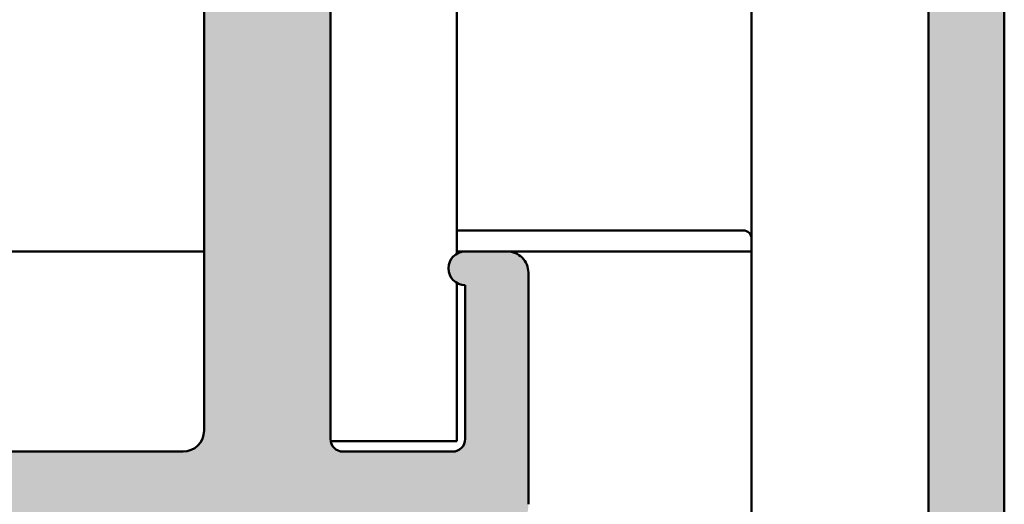
# Model space of a CAD drawing. Units: millimetres. Extents: x -765 to 817, y -281 to 556.
# Drawn here: x 757 to 780, y 124 to 136 of the extents above; entities that cross this region are included whole.
import ezdxf

# ---------------------------------------------------------------- set-up
doc = ezdxf.new("R2010")
doc.units = ezdxf.units.MM
doc.layers.add('Hatch (ISO)', color=7, linetype='Continuous', lineweight=18)
doc.layers.add('Visible (ISO)', color=7, linetype='Continuous', lineweight=50)

msp = doc.modelspace()

# ---------------------------------------------------------------- hatches: boundary and pattern name
at = {"layer": 'Hatch (ISO)', "true_color": 0xc0c0c0}
h = msp.add_hatch(color=9, dxfattribs=at)
edge = h.paths.add_edge_path()
edge.add_line((747.6652618766886, 173.3563098441332), (747.6652618766874, 179.7563098441331))
edge.add_ellipse((748.1652618766873, 179.7563098441333), major_axis=(-1.04634511359032e-13, 0.4999999999999977), ratio=1, start_angle=2.2737367544323206e-13, end_angle=90.00000000000023, ccw=False)
edge.add_line((748.1652618766872, 180.2563098441333), (755.0652618766869, 180.2563098441347))
edge.add_ellipse((755.0652618766869, 180.5563098441347), major_axis=(0.3000000000000025, 6.278070681542003e-14), ratio=1, start_angle=269.9999999999879, end_angle=359.9999999999982)
edge.add_line((755.365261876687, 180.5563098441348), (755.3652618766866, 181.9563098441348))
edge.add_ellipse((755.0652618766867, 181.9563098441347), major_axis=(-5.389892261841716e-14, 0.2999999999999947), ratio=1, start_angle=270.0000000000007, end_angle=360.0000000000032)
edge.add_line((755.0652618766867, 182.2563098441347), (748.4652618766868, 182.2563098441333))
edge.add_ellipse((748.4652618766868, 182.5563098441333), major_axis=(-0.3000000000000025, -6.777671042623326e-14), ratio=1, start_angle=0, end_angle=89.9999999999871, ccw=False)
edge.add_line((748.1652618766867, 182.5563098441333), (748.1652618766863, 185.0563098441332))
edge.add_ellipse((748.4652618766861, 185.0563098441333), major_axis=(-7.166249101241998e-14, 0.2999999999999963), ratio=1, start_angle=0, end_angle=90.00000000000159, ccw=False)
edge.add_line((748.4652618766861, 185.3563098441333), (754.3652618766862, 185.3563098441346))
edge.add_ellipse((754.3652618766862, 185.6563098441346), major_axis=(0.2999999999999936, 5.833981471691756e-14), ratio=1, start_angle=269.9999999999889, end_angle=360.0000000000007)
edge.add_line((754.6652618766861, 185.6563098441346), (754.6652618766859, 186.6016288282451))
edge.add_ellipse((754.9652618766856, 186.6016288282452), major_axis=(-7.166249101241963e-14, 0.2999999999999947), ratio=1, start_angle=2.7999999999984198, end_angle=90.00000000000159, ccw=False)
edge.add_line((754.9506069457469, 186.9012706694477), (756.0759646639463, 186.9563098441351))
edge.add_line((756.0759646639463, 186.9563098441351), (759.8799168076243, 187.1423541420081))
edge.add_ellipse((759.8652618766855, 187.4419959832105), major_axis=(0.2996418412024374, 0.01465493093874502), ratio=1, start_angle=270.0000000000206, end_angle=357.199999999985)
edge.add_line((760.1652618766855, 187.4419959832105), (760.1652618766852, 188.8563098441358))
edge.add_ellipse((759.8652618766852, 188.8563098441358), major_axis=(-5.389892261841644e-14, 0.2999999999999913), ratio=1, start_angle=269.9999999999999, end_angle=360.0000000000032)
edge.add_line((759.8652618766852, 189.1563098441357), (755.1652618766852, 189.1563098441347))
edge.add_ellipse((755.1652618766852, 188.8563098441347), major_axis=(-0.2999999999999137, -6.500115286465175e-14), ratio=1, start_angle=269.9999999999876, end_angle=299.9999999999981)
edge.add_line((755.0152618766851, 189.11611746527), (753.7688517151716, 188.3965022229991))
edge.add_ellipse((753.6188517151714, 188.6563098441343), major_axis=(0.1500000000000002, -0.2598076211351906), ratio=0.9999999999999998, start_angle=329.99999999997965, end_angle=360.00000000004, ccw=False)
edge.add_line((753.6188517151714, 188.3563098441345), (752.3652618766855, 188.3563098441342))
edge.add_ellipse((752.3652618766855, 188.1563098441341), major_axis=(-0.2000000000000046, -4.185380454361397e-14), ratio=1, start_angle=269.9999999999879, end_angle=359.9999999999969)
edge.add_ellipse((751.9652618766855, 188.156309844134), major_axis=(5.073558874061359e-14, -0.1999999999999968), ratio=1, start_angle=0, end_angle=90.00000000000199, ccw=False)
edge.add_line((751.9652618766855, 187.9563098441341), (751.3652618766855, 187.9563098441339))
edge.add_ellipse((751.3652618766855, 188.1563098441339), major_axis=(-0.2000000000000046, -4.185380454361397e-14), ratio=1, start_angle=1.9895196601282805e-12, end_angle=89.999999999988, ccw=False)
edge.add_ellipse((750.9652618766856, 188.1563098441339), major_axis=(-2.409023614960891e-14, 0.1999999999999924), ratio=1, start_angle=270.000000000002, end_angle=360.0000000000134)
edge.add_line((750.9652618766856, 188.3563098441338), (750.4652618766856, 188.3563098441337))
edge.add_ellipse((750.4652618766854, 188.0563098441338), major_axis=(-0.3000000000000025, -5.722959169229426e-14), ratio=1, start_angle=269.9999999999891, end_angle=360.0000000000018)
edge.add_ellipse((749.8652618766855, 188.0563098441336), major_axis=(5.389892261841588e-14, -0.2999999999999886), ratio=1, start_angle=3.183231456205249e-12, end_angle=89.99999999999898, ccw=False)
edge.add_line((749.8652618766855, 187.7563098441337), (746.8152618766853, 187.756309844133))
edge.add_ellipse((746.8152618766853, 187.456309844133), major_axis=(-0.3000000000000025, -4.80702517391367e-14), ratio=1, start_angle=269.9999999999908, end_angle=323.1301023541611)
edge.add_line((746.5752618766853, 187.6363098441329), (745.2252618766857, 185.8363098441327))
edge.add_ellipse((745.4652618766861, 185.6563098441327), major_axis=(-0.1799999999999922, -0.2400000000000805), ratio=1, start_angle=270.0000000000215, end_angle=306.8698976458412)
edge.add_line((745.165261876686, 185.6563098441327), (745.1652618766861, 185.2563098441325))
edge.add_line((745.165261876686, 185.2563098441325), (745.165261876689, 171.5563098441326))
edge.add_ellipse((745.6652618766886, 171.5563098441328), major_axis=(1.046345113590292e-13, -0.499999999999984), ratio=1, start_angle=269.9999999999999, end_angle=360.0000000000002)
edge.add_line((745.6652618766889, 171.0563098441328), (746.415261876689, 171.0563098441329))
edge.add_ellipse((746.6652618766889, 171.056309844133), major_axis=(5.231725567951601e-14, -0.2499999999999988), ratio=1, start_angle=269.9999999999997, end_angle=450.0000000000007)
edge.add_line((746.915261876689, 171.056309844133), (748.0409978079804, 171.0563098441332))
edge.add_line((748.0409978079803, 171.0563098441332), (748.8652618766891, 171.0563098441334))
edge.add_ellipse((748.8652618766891, 170.7563098441335), major_axis=(0.2999999999999936, 6.444604135235591e-14), ratio=1, start_angle=0, end_angle=89.99999999998772, ccw=False)
edge.add_line((749.1652618766892, 170.7563098441335), (749.1652618766894, 168.3563098441335))
edge.add_ellipse((748.8652618766898, 168.3563098441334), major_axis=(6.722159891391951e-14, -0.2999999999999969), ratio=1, start_angle=6.821210263296962e-13, end_angle=90.00000000000068, ccw=False)
edge.add_line((748.8652618766898, 168.0563098441334), (748.0409978079811, 168.0563098441333))
edge.add_line((748.0409978079811, 168.0563098441332), (746.9152618766898, 168.056309844133))
edge.add_ellipse((746.6652618766898, 168.056309844133), major_axis=(-4.787636358101584e-14, 0.2500000000000011), ratio=1, start_angle=270.0000000000007, end_angle=450.0000000000007)
edge.add_line((746.4152618766898, 168.0563098441329), (745.6652618766898, 168.0563098441328))
edge.add_ellipse((745.6652618766896, 167.5563098441328), major_axis=(-0.4999999999999849, -1.038712330295996e-13), ratio=1, start_angle=269.9999999999555, end_angle=359.9999999999998)
edge.add_line((745.1652618766896, 167.5563098441327), (745.1652618766898, 166.8563098441326))
edge.add_line((745.1652618766899, 166.8563098441326), (745.1652618766948, 144.3563098441327))
edge.add_ellipse((745.6652618766947, 144.3563098441328), major_axis=(1.051896228713451e-13, -0.5000000000000002), ratio=1, start_angle=269.9999999999999, end_angle=360.0000000000002)
edge.add_line((745.6652618766948, 143.8563098441328), (754.8652618766946, 143.8563098441347))
edge.add_ellipse((754.8652618766948, 143.5563098441347), major_axis=(0.2999999999999975, 6.2780706815419e-14), ratio=1, start_angle=0, end_angle=90.00000000004229, ccw=False)
edge.add_line((755.1652618766948, 143.5563098441347), (755.1652618766958, 138.1563098441347))
edge.add_ellipse((754.865261876696, 138.1563098441347), major_axis=(6.22255953031072e-14, -0.3000000000000014), ratio=1, start_angle=1.5916157281026244e-12, end_angle=90.0000000000004, ccw=False)
edge.add_line((754.865261876696, 137.8563098441347), (745.665261876696, 137.8563098441328))
edge.add_ellipse((745.6652618766958, 137.3563098441328), major_axis=(-0.4999999999999993, -1.037324551515244e-13), ratio=1, start_angle=269.9999999999555, end_angle=359.9999999999998)
edge.add_line((745.1652618766958, 137.3563098441327), (745.1652618767007, 114.8563098441326))
edge.add_line((745.1652618767008, 114.8563098441326), (745.165261876701, 114.1563098441327))
edge.add_ellipse((745.6652618767009, 114.1563098441328), major_axis=(1.046345113590292e-13, -0.499999999999984), ratio=1, start_angle=269.9999999999992, end_angle=360.0000000000002)
edge.add_line((745.665261876701, 113.6563098441328), (746.4152618767008, 113.6563098441329))
edge.add_ellipse((746.6652618767009, 113.656309844133), major_axis=(5.231725567951601e-14, -0.2499999999999988), ratio=1, start_angle=270.0000000000002, end_angle=450.0000000000002)
edge.add_line((746.9152618767009, 113.656309844133), (748.0409978079889, 113.6563098441333))
edge.add_line((748.0409978079888, 113.6563098441333), (748.8652618767012, 113.6563098441334))
edge.add_ellipse((748.8652618767009, 113.3563098441334), major_axis=(0.2999999999999936, 6.444604135235591e-14), ratio=1, start_angle=0, end_angle=89.99999999993338, ccw=False)
edge.add_line((749.1652618767009, 113.3563098441335), (749.1652618767014, 110.9563098441335))
edge.add_ellipse((748.8652618767017, 110.9563098441334), major_axis=(6.722159891391951e-14, -0.2999999999999969), ratio=1, start_angle=6.821210263296962e-13, end_angle=90.00000000000068, ccw=False)
edge.add_line((748.8652618767017, 110.6563098441334), (748.0409978079895, 110.6563098441333))
edge.add_line((748.0409978079897, 110.6563098441333), (746.9152618767018, 110.656309844133))
edge.add_ellipse((746.6652618767014, 110.656309844133), major_axis=(-4.787636358101584e-14, 0.2500000000000011), ratio=1, start_angle=270.0000000000012, end_angle=449.9999999999992)
edge.add_line((746.4152618767014, 110.6563098441329), (745.6652618767017, 110.6563098441327))
edge.add_ellipse((745.6652618767018, 110.1563098441328), major_axis=(-0.4999999999999849, -1.038712330295996e-13), ratio=1, start_angle=269.9999999999881, end_angle=360.0000000000003)
edge.add_line((745.1652618767018, 110.1563098441327), (745.1652618767047, 96.45630984413253))
edge.add_line((745.1652618767047, 96.45630984413253), (745.1652618767046, 96.05630984413264))
edge.add_ellipse((745.4652618767045, 96.0563098441327), major_axis=(6.278070681543168e-14, -0.3000000000000582), ratio=1, start_angle=269.9999999999999, end_angle=306.8698976458456)
edge.add_line((745.2252618767045, 95.87630984413263), (746.5752618767051, 94.07630984413298))
edge.add_ellipse((746.8152618767053, 94.25630984413306), major_axis=(0.1800000000001103, -0.2399999999999978), ratio=1, start_angle=269.9999999999734, end_angle=323.1301023541524)
edge.add_line((746.8152618767053, 93.956309844133), (749.8652618767053, 93.95630984413367))
edge.add_ellipse((749.8652618767051, 93.65630984413365), major_axis=(0.2999999999999936, 6.666648740160621e-14), ratio=1, start_angle=0, end_angle=89.99999999993298, ccw=False)
edge.add_ellipse((750.4652618767051, 93.65630984413379), major_axis=(7.166249101242104e-14, -0.3000000000000014), ratio=1, start_angle=269.9999999999999, end_angle=359.9999999999999)
edge.add_line((750.4652618767051, 93.35630984413378), (750.9652618767051, 93.35630984413388))
edge.add_ellipse((750.9652618767052, 93.55630984413388), major_axis=(0.1999999999999957, 9.657336829482564e-15), ratio=1, start_angle=269.9999999999972, end_angle=360.0000000000201)
edge.add_ellipse((751.3652618767051, 93.55630984413398), major_axis=(-5.073558874061128e-14, 0.1999999999999857), ratio=1, start_angle=0, end_angle=89.99999999999312, ccw=False)
edge.add_line((751.3652618767051, 93.75630984413398), (751.9652618767051, 93.75630984413411))
edge.add_ellipse((751.9652618767052, 93.5563098441341), major_axis=(0.1999999999999957, 4.518447361748757e-14), ratio=1, start_angle=0, end_angle=89.9999999999871, ccw=False)
edge.add_ellipse((752.3652618767051, 93.5563098441342), major_axis=(5.073558874061429e-14, -0.2000000000000002), ratio=1, start_angle=270.0000000000032, end_angle=359.9999999999956)
edge.add_line((752.3652618767051, 93.3563098441342), (753.6188517151913, 93.35630984413444))
edge.add_ellipse((753.6188517151916, 93.05630984413447), major_axis=(0.2999999999998781, 6.2780706815394e-14), ratio=1, start_angle=60.000000000011084, end_angle=90.00000000004229, ccw=False)
edge.add_line((753.7688517151914, 93.31611746526974), (755.015261876705, 92.59650222299938))
edge.add_ellipse((755.1652618767054, 92.85630984413476), major_axis=(0.2598076211352888, -0.1499999999999025), ratio=1, start_angle=269.9999999999462, end_angle=300.0000000000151)
edge.add_line((755.1652618767055, 92.55630984413486), (759.8652618767053, 92.55630984413577))
edge.add_ellipse((759.8652618767053, 92.85630984413572), major_axis=(0.2999999999999847, 6.056026076616601e-14), ratio=1, start_angle=269.9999999999885, end_angle=360.000000000002)
edge.add_line((760.1652618767054, 92.8563098441358), (760.1652618767051, 94.27062370506096))
edge.add_ellipse((759.8652618767051, 94.2706237050609), major_axis=(-7.166249101242458e-14, 0.300000000000018), ratio=1, start_angle=269.9999999999999, end_angle=357.1999999999949)
edge.add_line((759.8799168076437, 94.57026554626336), (756.0759646639643, 94.75630984413473))
edge.add_line((756.0759646639644, 94.75630984413472), (754.9506069457661, 94.81134901882177))
edge.add_ellipse((754.965261876705, 95.1109908600242), major_axis=(-0.2996418412024435, 0.01465493093862849), ratio=1, start_angle=2.8000000000180876, end_angle=89.9999999999502, ccw=False)
edge.add_line((754.665261876705, 95.11099086002406), (754.6652618767048, 96.05630984413467))
edge.add_ellipse((754.3652618767046, 96.05630984413463), major_axis=(-6.278070681541818e-14, 0.2999999999999936), ratio=1, start_angle=269.9999999999982, end_angle=360.0000000000016)
edge.add_line((754.3652618767046, 96.3563098441346), (748.4652618767046, 96.35630984413336))
edge.add_ellipse((748.4652618767046, 96.65630984413338), major_axis=(-0.2999999999999936, -6.555626437698108e-14), ratio=1, start_angle=0, end_angle=89.9999999999875, ccw=False)
edge.add_line((748.1652618767046, 96.65630984413333), (748.1652618767041, 99.15630984413332))
edge.add_ellipse((748.4652618767041, 99.15630984413338), major_axis=(-6.2780706815419e-14, 0.2999999999999975), ratio=1, start_angle=1.5916157281026244e-12, end_angle=90.00000000000159, ccw=False)
edge.add_line((748.4652618767041, 99.45630984413339), (755.0652618767041, 99.45630984413478))
edge.add_ellipse((755.065261876704, 99.75630984413473), major_axis=(0.2999999999999936, 5.833981471691756e-14), ratio=1, start_angle=269.9999999999889, end_angle=360.0000000000041)
edge.add_line((755.365261876704, 99.75630984413483), (755.3652618767037, 101.1563098441348))
edge.add_ellipse((755.0652618767037, 101.1563098441347), major_axis=(-6.722159891392022e-14, 0.3000000000000003), ratio=1, start_angle=269.999999999999, end_angle=360.0000000000007)
edge.add_line((755.0652618767037, 101.4563098441348), (748.1652618767039, 101.4563098441333))
edge.add_ellipse((748.1652618767034, 101.9563098441333), major_axis=(-0.4999999999999982, -1.051896228713447e-13), ratio=1, start_angle=0, end_angle=90.00000000002052, ccw=False)
edge.add_line((747.6652618767035, 101.9563098441332), (747.6652618767022, 108.3563098441332))
edge.add_ellipse((748.1652618767021, 108.3563098441333), major_axis=(-1.046345113590323e-13, 0.4999999999999988), ratio=1, start_angle=2.2737367544323206e-13, end_angle=89.9999999999992, ccw=False)
edge.add_line((748.165261876702, 108.8563098441333), (752.8652618767018, 108.8563098441343))
edge.add_ellipse((752.8652618767021, 108.3563098441343), major_axis=(0.4999999999999982, 1.068549574082825e-13), ratio=1, start_angle=0, end_angle=90.0000000000203, ccw=False)
edge.add_line((753.365261876702, 108.3563098441344), (753.3652618767027, 105.2563098441344))
edge.add_ellipse((753.6652618767027, 105.2563098441345), major_axis=(6.278070681541934e-14, -0.2999999999999992), ratio=1, start_angle=269.9999999999982, end_angle=360.0000000000016)
edge.add_line((753.6652618767027, 104.9563098441345), (755.0652618767028, 104.9563098441348))
edge.add_ellipse((755.0652618767028, 105.2563098441347), major_axis=(0.2999999999999936, 6.056026076616788e-14), ratio=1, start_angle=269.9999999999885, end_angle=360.000000000002)
edge.add_line((755.3652618767029, 105.2563098441348), (755.3652618767013, 113.3063098441348))
edge.add_ellipse((755.6652618767009, 113.3063098441349), major_axis=(-6.722159891391784e-14, 0.2999999999999892), ratio=1, start_angle=6.821210263296962e-13, end_angle=90.00000000000068, ccw=False)
edge.add_line((755.6652618767009, 113.6063098441348), (772.565261876701, 113.6063098441384))
edge.add_ellipse((772.5652618767009, 113.9063098441384), major_axis=(0.2999999999999847, 5.389892261841506e-14), ratio=1, start_angle=269.9999999999897, end_angle=360.0000000000032)
edge.add_line((772.865261876701, 113.9063098441385), (772.8652618767005, 116.3063098441385))
edge.add_ellipse((773.1652618767004, 116.3063098441385), major_axis=(-6.722159891391882e-14, 0.2999999999999936), ratio=1, start_angle=6.821210263296962e-13, end_angle=89.99999999999898, ccw=False)
edge.add_ellipse((773.1652618767, 117.6063098441385), major_axis=(1.000000000000001, 2.137099148165657e-13), ratio=1, start_angle=269.9999999999999, end_angle=450)
edge.add_line((773.1652618766998, 118.6063098441385), (771.8652618767001, 118.6063098441383))
edge.add_ellipse((771.8652618767001, 117.6063098441382), major_axis=(-1.00000000000001, -2.048281306195664e-13), ratio=1, start_angle=269.9999999999882, end_angle=359.9999999999999)
edge.add_line((770.8652618767002, 117.6063098441381), (770.8652618767005, 116.6063098441381))
edge.add_ellipse((769.8652618767005, 116.6063098441378), major_axis=(2.181508069150674e-13, -1.000000000000005), ratio=1, start_angle=0, end_angle=90.00000000000023, ccw=False)
edge.add_line((769.8652618767006, 115.6063098441378), (758.1652618767008, 115.6063098441354))
edge.add_ellipse((758.1652618767004, 116.6063098441354), major_axis=(-1.000000000000005, -2.092690227179519e-13), ratio=1, start_angle=0, end_angle=90.00000000002058, ccw=False)
edge.add_line((757.1652618767005, 116.6063098441352), (757.1652618766992, 123.1063098441352))
edge.add_ellipse((757.6652618766989, 123.1063098441353), major_axis=(-1.068549574082834e-13, 0.5000000000000027), ratio=1, start_angle=0, end_angle=90.00000000000051, ccw=False)
edge.add_line((757.6652618766987, 123.6063098441353), (759.9162237710219, 123.6063098441358))
edge.add_ellipse((759.9162237710223, 123.1063098441357), major_axis=(0.5000000000000493, 1.001936192605422e-13), ratio=1, start_angle=59.99999999999841, end_angle=90.00000000002109, ccw=False)
edge.add_line((760.1662237710223, 123.539322546028), (762.0992364729146, 122.423297142244))
edge.add_ellipse((762.3492364729148, 122.8563098441363), major_axis=(0.4330127018922627, -0.2499999999999041), ratio=1, start_angle=269.9999999999757, end_angle=299.9999999999921)
edge.add_line((762.3492364729148, 122.3563098441362), (764.5812872804836, 122.3563098441367))
edge.add_ellipse((764.5812872804836, 122.8563098441367), major_axis=(0.5000000000000338, 1.046345113590396e-13), ratio=1, start_angle=269.9999999999879, end_angle=300.0000000000026)
edge.add_line((764.8312872804837, 122.4232971422445), (766.2152618766991, 123.2223352479215))
edge.add_ellipse((766.7152618766991, 122.3563098441371), major_axis=(0.8660254037844424, 0.5000000000002326), ratio=1, start_angle=60.000000000002785, end_angle=89.99999999998778, ccw=False)
edge.add_line((766.7152618766988, 123.3563098441373), (767.8652618766989, 123.3563098441374))
edge.add_ellipse((767.8652618766989, 124.3563098441374), major_axis=(1.00000000000001, 2.137099148165677e-13), ratio=1, start_angle=269.9999999999877, end_angle=359.9999999999987)
edge.add_line((768.8652618766989, 124.3563098441376), (768.8652618766978, 129.8563098441376))
edge.add_ellipse((768.3652618766976, 129.8563098441375), major_axis=(-1.024140653097818e-13, 0.4999999999999982), ratio=1, start_angle=269.9999999999994, end_angle=360.0000000000005)
edge.add_line((768.3652618766974, 130.3563098441375), (767.3652618766973, 130.3563098441373))
edge.add_ellipse((767.3652618766977, 129.9563098441373), major_axis=(-0.4000000000000004, -8.370760908722609e-14), ratio=1, start_angle=270.0000000000287, end_angle=449.9999999999982)
edge.add_line((767.3652618766977, 129.5563098441373), (767.3652618766984, 125.9063098441373))
edge.add_ellipse((767.0652618766985, 125.9063098441372), major_axis=(6.278070681542004e-14, -0.3000000000000025), ratio=1, start_angle=1.5916157281026244e-12, end_angle=89.99999999999989, ccw=False)
edge.add_line((767.0652618766985, 125.6063098441372), (764.4652618766985, 125.6063098441367))
edge.add_ellipse((764.4652618766986, 125.9063098441367), major_axis=(-0.299999999999998, -6.278070681541909e-14), ratio=1, start_angle=0, end_angle=89.999999999988, ccw=False)
edge.add_line((764.1652618766987, 125.9063098441366), (764.1652618766959, 139.3481079964989))
edge.add_ellipse((763.8652618766957, 139.3481079964988), major_axis=(-5.889492622922733e-14, 0.2999999999999803), ratio=1, start_angle=270.0000000000002, end_angle=292.500000000007)
edge.add_line((764.1424257364491, 139.4629130262084), (763.6128156770299, 140.741504814427))
edge.add_ellipse((763.8899795367831, 140.8563098441366), major_axis=(-0.1148050297095854, 0.2771638597533671), ratio=1, start_angle=44.99999999999778, end_angle=90.00000000000279, ccw=False)
edge.add_line((763.6128156770297, 140.9711148738461), (764.1424257364486, 142.2497066620649))
edge.add_ellipse((763.8652618766952, 142.3645116917743), major_axis=(0.1148050297094639, 0.2771638597533885), ratio=0.9999999999999998, start_angle=270.0000000000022, end_angle=292.5000000000031)
edge.add_line((764.1652618766952, 142.3645116917744), (764.1652618766923, 155.8063098441366))
edge.add_ellipse((764.465261876692, 155.8063098441367), major_axis=(-6.27807068154191e-14, 0.299999999999998), ratio=1, start_angle=1.5916157281026244e-12, end_angle=89.99999999999989, ccw=False)
edge.add_line((764.465261876692, 156.1063098441367), (767.065261876692, 156.1063098441372))
edge.add_ellipse((767.0652618766919, 155.8063098441372), major_axis=(0.3000000000000003, 5.833981471691895e-14), ratio=1, start_angle=1.0800249583553523e-12, end_angle=89.99999999998892, ccw=False)
edge.add_line((767.365261876692, 155.8063098441373), (767.3652618766928, 152.1563098441373))
edge.add_ellipse((767.3652618766928, 151.7563098441373), major_axis=(-0.4000000000000004, -8.370760908722609e-14), ratio=1, start_angle=270.0000000000032, end_angle=449.9999999999982)
edge.add_line((767.3652618766928, 151.3563098441373), (768.3652618766929, 151.3563098441375))
edge.add_ellipse((768.365261876693, 151.8563098441375), major_axis=(0.499999999999996, 1.046345113590317e-13), ratio=1, start_angle=269.9999999999879, end_angle=359.9999999999996)
edge.add_line((768.865261876693, 151.8563098441376), (768.8652618766918, 157.3563098441376))
edge.add_ellipse((767.8652618766919, 157.3563098441374), major_axis=(-2.137099148166677e-13, 1.00000000000001), ratio=1, start_angle=269.9999999999999, end_angle=359.9999999999999)
edge.add_line((767.8652618766915, 158.3563098441374), (766.7152618766917, 158.3563098441372))
edge.add_ellipse((766.7152618766914, 159.3563098441372), major_axis=(-1.000000000000085, -2.092690227180828e-13), ratio=1, start_angle=59.999999999999716, end_angle=90.00000000000432, ccw=False)
edge.add_line((766.2152618766916, 158.4902844403526), (764.8312872804759, 159.289322546029))
edge.add_ellipse((764.581287280476, 158.8563098441367), major_axis=(-0.4330127018922985, 0.2499999999999308), ratio=1, start_angle=270.0000000000012, end_angle=299.9999999999968)
edge.add_line((764.581287280476, 159.3563098441368), (762.3492364729073, 159.3563098441363))
edge.add_ellipse((762.3492364729071, 158.8563098441363), major_axis=(-0.499999999999996, -9.797317321128073e-14), ratio=1, start_angle=269.9999999999887, end_angle=300.0000000000013)
edge.add_line((762.099236472907, 159.2893225460284), (760.1662237710152, 158.1732971422436))
edge.add_ellipse((759.9162237710152, 158.6063098441358), major_axis=(-0.4330127018922137, -0.2500000000001097), ratio=1, start_angle=60.00000000000102, end_angle=89.9999999999884, ccw=False)
edge.add_line((759.9162237710153, 158.1063098441357), (757.665261876692, 158.1063098441352))
edge.add_ellipse((757.6652618766917, 158.6063098441353), major_axis=(-0.5000000000000027, -1.068549574082834e-13), ratio=1, start_angle=0, end_angle=90.0000000000203, ccw=False)
edge.add_line((757.1652618766917, 158.6063098441352), (757.1652618766906, 165.1063098441352))
edge.add_ellipse((758.1652618766905, 165.1063098441354), major_axis=(-2.092690227180661e-13, 1.000000000000005), ratio=1, start_angle=2.2737367544323206e-13, end_angle=89.99999999999977, ccw=False)
edge.add_line((758.1652618766901, 166.1063098441354), (769.8652618766899, 166.1063098441378))
edge.add_ellipse((769.8652618766903, 165.1063098441378), major_axis=(1.000000000000005, 2.181508069149532e-13), ratio=1, start_angle=0, end_angle=90.00000000000381, ccw=False)
edge.add_line((770.8652618766903, 165.106309844138), (770.8652618766904, 164.1063098441381))
edge.add_ellipse((771.8652618766905, 164.1063098441383), major_axis=(2.092690227181661e-13, -1.000000000000005), ratio=1, start_angle=269.9999999999997, end_angle=360.0000000000002)
edge.add_line((771.8652618766907, 163.1063098441382), (773.1652618766905, 163.1063098441385))
edge.add_ellipse((773.1652618766907, 164.1063098441385), major_axis=(1.000000000000001, 2.048281306194837e-13), ratio=1, start_angle=269.9999999999719, end_angle=450.0000000000005)
edge.add_ellipse((773.1652618766901, 165.4063098441385), major_axis=(-0.2999999999999936, -6.72215989139188e-14), ratio=1, start_angle=0, end_angle=90.00000000005502, ccw=False)
edge.add_line((772.86526187669, 165.4063098441384), (772.8652618766898, 167.8063098441384))
edge.add_ellipse((772.5652618766899, 167.8063098441384), major_axis=(-5.833981471691475e-14, 0.2999999999999803), ratio=1, start_angle=269.9999999999999, end_angle=360.0000000000024)
edge.add_line((772.5652618766899, 168.1063098441384), (755.6652618766897, 168.1063098441348))
edge.add_ellipse((755.6652618766896, 168.4063098441349), major_axis=(-0.2999999999999892, -6.944204496316817e-14), ratio=1, start_angle=0, end_angle=89.99999999998681, ccw=False)
edge.add_line((755.3652618766896, 168.4063098441348), (755.365261876688, 176.4563098441348))
edge.add_ellipse((755.0652618766878, 176.4563098441347), major_axis=(-5.833981471691847e-14, 0.299999999999998), ratio=1, start_angle=269.999999999999, end_angle=360.0000000000024)
edge.add_line((755.0652618766878, 176.7563098441347), (753.6652618766877, 176.7563098441344))
edge.add_ellipse((753.665261876688, 176.4563098441344), major_axis=(-0.299999999999998, -6.167048379079393e-14), ratio=1, start_angle=270.0000000000425, end_angle=360.0000000000001)
edge.add_line((753.365261876688, 176.4563098441343), (753.3652618766886, 173.3563098441344))
edge.add_ellipse((752.8652618766885, 173.3563098441343), major_axis=(1.046345113590321e-13, -0.4999999999999982), ratio=1, start_angle=2.2737367544323206e-13, end_angle=89.99999999999949, ccw=False)
edge.add_line((752.8652618766886, 172.8563098441343), (748.1652618766888, 172.8563098441333))
edge.add_ellipse((748.1652618766884, 173.3563098441333), major_axis=(-0.4999999999999982, -1.07410068920595e-13), ratio=1, start_angle=0, end_angle=90.00000000002018, ccw=False)
edge = h.paths.add_edge_path(flags=0)
edge.add_line((747.165261876699, 124.1063098441331), (753.9236420279894, 124.1063098441345))
edge.add_ellipse((753.9236420279894, 124.4063098441345), major_axis=(0.299999999999998, 6.278070681541909e-14), ratio=1, start_angle=269.9999999999879, end_angle=337.9756871629581)
edge.add_ellipse((754.665261876699, 124.1063098441346), major_axis=(0.1874999999999013, 0.4635124054435195), ratio=1, start_angle=292.02431283703856, end_angle=449.99999999999557, ccw=False)
edge.add_line((755.165261876699, 124.1063098441347), (755.1652618767005, 115.9063098441348))
edge.add_ellipse((754.8652618767007, 115.9063098441347), major_axis=(5.833981471691777e-14, -0.2999999999999947), ratio=1, start_angle=2.3874235921539366e-12, end_angle=89.99999999999898, ccw=False)
edge.add_line((754.8652618767007, 115.6063098441347), (753.8652618767007, 115.6063098441345))
edge.add_ellipse((753.8652618767005, 115.1063098441345), major_axis=(-0.4999999999999893, -9.797317321127933e-14), ratio=1, start_angle=269.9999999999562, end_angle=360.000000000001)
edge.add_line((753.3652618767006, 115.1063098441344), (753.3652618767015, 110.9563098441344))
edge.add_ellipse((753.0652618767016, 110.9563098441343), major_axis=(5.833981471691799e-14, -0.2999999999999958), ratio=1, start_angle=2.3874235921539366e-12, end_angle=90.00000000000068, ccw=False)
edge.add_line((753.0652618767016, 110.6563098441343), (750.9652618767014, 110.6563098441339))
edge.add_ellipse((750.9652618767016, 110.9563098441339), major_axis=(-0.3000000000000025, -5.722959169229426e-14), ratio=1, start_angle=9.094947017729282e-13, end_angle=89.99999999998897, ccw=False)
edge.add_line((750.6652618767015, 110.9563098441338), (750.6652618767007, 114.6563098441338))
edge.add_ellipse((750.1652618767008, 114.6563098441337), major_axis=(-1.046345113590317e-13, 0.499999999999996), ratio=1, start_angle=270.0000000000002, end_angle=360.0000000000002)
edge.add_line((750.1652618767007, 115.1563098441337), (747.1652618767009, 115.1563098441331))
edge.add_ellipse((747.1652618767007, 115.6563098441331), major_axis=(-0.4999999999999982, -1.05467178627501e-13), ratio=1, start_angle=0, end_angle=90.00000000002052, ccw=False)
edge.add_line((746.6652618767007, 115.656309844133), (746.665261876699, 123.606309844133))
edge.add_ellipse((747.165261876699, 123.6063098441331), major_axis=(-1.068549574082828e-13, 0.5000000000000002), ratio=1, start_angle=0, end_angle=90, ccw=False)
edge = h.paths.add_edge_path(flags=0)
edge.add_ellipse((754.6652618766922, 156.1063098441346), major_axis=(0.1874999999998968, 0.4635124054435195), ratio=1, start_angle=314.0486256740778, end_angle=449.9999999999957)
edge.add_ellipse((753.9236420279826, 156.4063098441345), major_axis=(0.299999999999998, 6.278070681541909e-14), ratio=1, start_angle=269.99999999998795, end_angle=337.97568716295876, ccw=False)
edge.add_line((753.9236420279826, 156.1063098441345), (747.1652618766924, 156.1063098441331))
edge.add_ellipse((747.1652618766925, 155.6063098441331), major_axis=(-1.02414065309783e-13, 0.500000000000004), ratio=1, start_angle=4.775425667644178e-13, end_angle=90.0000000000001)
edge.add_line((746.665261876692, 155.606309844133), (746.6652618766941, 145.856309844133))
edge.add_ellipse((747.1652618766941, 145.8563098441331), major_axis=(-0.500000000000001, -1.043569556028764e-13), ratio=1, start_angle=0, end_angle=90.0000000000206)
edge.add_line((747.1652618766944, 145.3563098441331), (755.8628001881557, 145.3563098441349))
edge.add_ellipse((755.8628001881559, 144.5538481555963), major_axis=(-1.701508193785538e-13, 0.8024616885386404), ratio=1, start_angle=269.9999999999999, end_angle=360.00000000000057, ccw=False)
edge.add_line((756.6652618766949, 144.5538481555964), (756.6652618766963, 137.1587715326737))
edge.add_ellipse((755.8628001881575, 137.1587715326735), major_axis=(0.8024616885386393, 1.679303733291693e-13), ratio=1, start_angle=269.99999999998795, end_angle=359.99999999999943, ccw=False)
edge.add_line((755.8628001881575, 136.3563098441349), (747.1652618766963, 136.3563098441331))
edge.add_ellipse((747.1652618766964, 135.8563098441331), major_axis=(-1.046345113590326e-13, 0.5000000000000004), ratio=1, start_angle=2.230981922474252e-13, end_angle=89.99999999999997)
edge.add_line((746.6652618766964, 135.856309844133), (746.6652618766984, 126.106309844133))
edge.add_ellipse((747.1652618766984, 126.1063098441331), major_axis=(-0.5000000000000049, -1.021365095536269e-13), ratio=1, start_angle=5.093481135789773e-13, end_angle=90.00000000002086)
edge.add_line((747.1652618766987, 125.6063098441331), (753.9236420279891, 125.6063098441345))
edge.add_ellipse((753.9236420279892, 125.3063098441345), major_axis=(-0.1125000000000669, 0.2781074432660677), ratio=1, start_angle=269.9999999999983, end_angle=337.9756871629514, ccw=False)
edge.add_ellipse((754.6652618766987, 125.6063098441346), major_axis=(-0.1874999999999012, -0.4635124054435195), ratio=0.9999999999999996, start_angle=314.0486256740829, end_angle=449.9999999999956)
edge.add_ellipse((755.4068817254083, 125.3063098441348), major_axis=(-0.299999999999998, -6.056026076616876e-14), ratio=1, start_angle=269.99999999998846, end_angle=337.9756871629601, ccw=False)
edge.add_line((755.4068817254083, 125.6063098441348), (760.6652618766985, 125.6063098441359))
edge.add_ellipse((760.6652618766984, 126.1063098441359), major_axis=(1.024140653097814e-13, -0.499999999999996), ratio=1, start_angle=4.775425667645626e-13, end_angle=89.99999999999997)
edge.add_line((761.1652618766984, 126.106309844136), (761.1652618766924, 155.606309844136))
edge.add_ellipse((760.6652618766924, 155.6063098441359), major_axis=(0.499999999999996, 1.046345113590317e-13), ratio=1, start_angle=0, end_angle=90.00000000002056)
edge.add_line((760.665261876692, 156.1063098441359), (755.4068817254017, 156.1063098441348))
edge.add_ellipse((755.4068817254017, 156.4063098441348), major_axis=(0.1125000000000581, -0.2781074432660601), ratio=1, start_angle=270.00000000000523, end_angle=337.9756871629524, ccw=False)
edge = h.paths.add_edge_path(flags=0)
edge.add_ellipse((754.86526187669, 165.8063098441347), major_axis=(0.3000000000000069, 6.056026076617063e-14), ratio=1, start_angle=2.004208813866481e-12, end_angle=90.000000000002)
edge.add_line((754.86526187669, 166.1063098441347), (753.8652618766903, 166.1063098441345))
edge.add_ellipse((753.86526187669, 166.6063098441345), major_axis=(1.001936192605297e-13, -0.4999999999999893), ratio=1, start_angle=270.0000000000002, end_angle=360.00000000000074, ccw=False)
edge.add_line((753.3652618766899, 166.6063098441344), (753.3652618766891, 170.7563098441344))
edge.add_ellipse((753.0652618766891, 170.7563098441343), major_axis=(0.299999999999998, 6.056026076616876e-14), ratio=1, start_angle=1.170444122778574e-12, end_angle=89.99999999998845)
edge.add_line((753.0652618766891, 171.0563098441343), (750.9652618766889, 171.0563098441339))
edge.add_ellipse((750.965261876689, 170.7563098441339), major_axis=(-6.278070681542074e-14, 0.3000000000000058), ratio=1, start_angle=1.580134856338323e-12, end_angle=89.9999999999999)
edge.add_line((750.6652618766891, 170.7563098441338), (750.66526187669, 167.0563098441338))
edge.add_ellipse((750.16526187669, 167.0563098441337), major_axis=(0.4999999999999982, 1.024140653097818e-13), ratio=1, start_angle=269.99999999995566, end_angle=359.99999999999994, ccw=False)
edge.add_line((750.1652618766898, 166.5563098441337), (747.1652618766899, 166.5563098441331))
edge.add_ellipse((747.1652618766899, 166.0563098441331), major_axis=(-1.046345113590319e-13, 0.4999999999999973), ratio=1, start_angle=2.230981922474804e-13, end_angle=90.00000000000024)
edge.add_line((746.6652618766902, 166.056309844133), (746.6652618766919, 158.106309844133))
edge.add_ellipse((747.1652618766918, 158.1063098441331), major_axis=(-0.5000000000000004, -1.085202919452206e-13), ratio=1, start_angle=0, end_angle=89.9999999999876)
edge.add_line((747.1652618766918, 157.6063098441331), (753.9236420279823, 157.6063098441345))
edge.add_ellipse((753.9236420279824, 157.3063098441345), major_axis=(-0.1125000000000669, 0.2781074432660677), ratio=1, start_angle=269.9999999999956, end_angle=337.9756871629514, ccw=False)
edge.add_ellipse((754.6652618766918, 157.6063098441346), major_axis=(1.046345113590326e-13, -0.5000000000000004), ratio=1, start_angle=292.0243128370427, end_angle=450)
edge.add_line((755.1652618766917, 157.6063098441347), (755.1652618766901, 165.8063098441347))
h = msp.add_hatch(color=9, dxfattribs=at)
edge = h.paths.add_edge_path()
edge.add_ellipse((760.6652618766575, 122.0563098441358), major_axis=(-0.499999999999996, -1.046553302180304e-13), ratio=1, start_angle=270.0000000000002, end_angle=359.9999999999997)
edge.add_line((760.1652618766575, 122.0563098441357), (760.1652618766577, 121.6563098441356))
edge.add_ellipse((760.6652618766575, 121.6563098441358), major_axis=(1.046553302180302e-13, -0.4999999999999949), ratio=1, start_angle=270.0000000000002, end_angle=360.0000000000002)
edge.add_line((760.6652618766576, 121.1563098441358), (771.0991973608897, 121.156309844138))
edge.add_ellipse((771.0991973608909, 114.5563098441379), major_axis=(6.600000000000001, 1.379923802219199e-12), ratio=1, start_angle=59.94475023040212, end_angle=90.0000000000004, ccw=False)
edge.add_ellipse((774.004039591702, 119.5764584090808), major_axis=(0.6924342848197091, -0.4006678939049429), ratio=1, start_angle=345.0552497695875, end_angle=450.00000000001234, ccw=False)
edge.add_line((774.5697250166513, 119.0107729841316), (774.2531298423024, 118.6941778097826))
edge.add_ellipse((774.4652618766586, 118.4820457754267), major_axis=(-0.2121320343559186, -0.2121320343560035), ratio=1, start_angle=270.0000000000179, end_angle=314.9999999999962)
edge.add_line((774.1652618766585, 118.4820457754267), (774.1652618766594, 113.9063098441386))
edge.add_ellipse((774.4652618766594, 113.9063098441386), major_axis=(6.723409022931852e-14, -0.2999999999999958), ratio=1, start_angle=269.999999999999, end_angle=360.0000000000007)
edge.add_line((774.4652618766594, 113.6063098441387), (775.3652618766594, 113.6063098441388))
edge.add_ellipse((775.3652618766594, 113.9063098441388), major_axis=(0.299999999999998, 5.058074485994159e-14), ratio=1, start_angle=269.9999999999903, end_angle=360.0000000000039)
edge.add_line((775.6652618766594, 113.9063098441389), (775.6652618766593, 114.3563098441389))
edge.add_ellipse((775.6652618766591, 114.6063098441389), major_axis=(0.2499999999999991, 4.344588091201418e-14), ratio=1, start_angle=270.0000000000308, end_angle=449.9999999999982)
edge.add_line((775.6652618766591, 114.8563098441389), (775.6652618766585, 117.982045775427))
edge.add_line((775.6652618766586, 117.982045775427), (775.6652618766583, 118.8063098441389))
edge.add_ellipse((775.965261876658, 118.806309844139), major_axis=(-5.835230603231843e-14, 0.3000000000000014), ratio=1, start_angle=9.208633855450898e-12, end_angle=90.00000000000068, ccw=False)
edge.add_line((775.9652618766579, 119.106309844139), (778.3652618766581, 119.1063098441395))
edge.add_ellipse((778.3652618766581, 118.8063098441395), major_axis=(0.2999999999999936, 6.390342115544259e-14), ratio=1, start_angle=0, end_angle=89.99999999998778, ccw=False)
edge.add_line((778.6652618766582, 118.8063098441395), (778.6652618766584, 117.9820457754276))
edge.add_line((778.6652618766583, 117.9820457754276), (778.6652618766591, 114.8563098441395))
edge.add_ellipse((778.665261876659, 114.6063098441395), major_axis=(-0.2499999999999991, -4.233565788738903e-14), ratio=1, start_angle=269.999999999974, end_angle=449.9999999999985)
edge.add_line((778.665261876659, 114.3563098441395), (778.6652618766593, 113.9063098441395))
edge.add_ellipse((778.9652618766593, 113.9063098441396), major_axis=(6.723409022931922e-14, -0.2999999999999992), ratio=1, start_angle=270.0000000000007, end_angle=360.0000000000007)
edge.add_line((778.9652618766593, 113.6063098441396), (779.8652618766592, 113.6063098441398))
edge.add_ellipse((779.8652618766594, 113.9063098441398), major_axis=(0.299999999999998, 6.612386720469378e-14), ratio=1, start_angle=269.9999999999874, end_angle=359.9999999999959)
edge.add_line((780.1652618766593, 113.9063098441398), (780.165261876648, 167.8063098441398))
edge.add_ellipse((779.865261876648, 167.8063098441398), major_axis=(-6.723409022931876e-14, 0.2999999999999969), ratio=1, start_angle=270.0000000000003, end_angle=360.0000000000007)
edge.add_line((779.865261876648, 168.1063098441398), (778.965261876648, 168.1063098441396))
edge.add_ellipse((778.9652618766479, 167.8063098441396), major_axis=(-0.3000000000000025, -6.390342115544445e-14), ratio=1, start_angle=269.9999999999878, end_angle=359.9999999999984)
edge.add_line((778.665261876648, 167.8063098441395), (778.6652618766483, 167.3563098441395))
edge.add_ellipse((778.6652618766484, 167.1063098441395), major_axis=(-0.2499999999999991, -5.676855720751605e-14), ratio=1, start_angle=270.0000000000277, end_angle=450.0000000000032)
edge.add_line((778.6652618766484, 166.8563098441396), (778.665261876649, 163.7305739128499))
edge.add_line((778.6652618766491, 163.7305739128499), (778.6652618766492, 162.9063098441395))
edge.add_ellipse((778.3652618766494, 162.9063098441395), major_axis=(6.723409022931876e-14, -0.2999999999999969), ratio=1, start_angle=6.821210263296962e-13, end_angle=89.99999999999898, ccw=False)
edge.add_line((778.3652618766494, 162.6063098441395), (775.9652618766492, 162.606309844139))
edge.add_ellipse((775.9652618766493, 162.9063098441389), major_axis=(-0.2999999999999936, -6.390342115544259e-14), ratio=1, start_angle=0, end_angle=89.99999999998778, ccw=False)
edge.add_line((775.6652618766492, 162.9063098441389), (775.665261876649, 163.7305739128493))
edge.add_line((775.6652618766491, 163.7305739128493), (775.6652618766481, 166.8563098441389))
edge.add_ellipse((775.6652618766484, 167.1063098441389), major_axis=(0.2499999999999991, 5.56583341828909e-14), ratio=1, start_angle=269.9999999999058, end_angle=450.0000000000035)
edge.add_line((775.6652618766484, 167.3563098441389), (775.6652618766481, 167.8063098441389))
edge.add_ellipse((775.365261876648, 167.8063098441389), major_axis=(-6.723409022931922e-14, 0.2999999999999992), ratio=1, start_angle=269.9999999999999, end_angle=360.0000000000007)
edge.add_line((775.365261876648, 168.1063098441388), (774.465261876648, 168.1063098441386))
edge.add_ellipse((774.465261876648, 167.8063098441386), major_axis=(-0.299999999999998, -6.501364418006863e-14), ratio=1, start_angle=269.9999999999876, end_angle=359.9999999999978)
edge.add_line((774.165261876648, 167.8063098441386), (774.1652618766489, 163.2305739128505))
edge.add_ellipse((774.4652618766488, 163.2305739128506), major_axis=(6.279319813081778e-14, -0.2999999999999953), ratio=1, start_angle=269.999999999999, end_angle=314.9999999999965)
edge.add_line((774.253129842293, 163.0184418784946), (774.569725016642, 162.7018467041457))
edge.add_ellipse((774.004039591693, 162.1361612791963), major_axis=(0.5656854249493545, -0.5656854249491149), ratio=1, start_angle=345.0552497696026, end_angle=450.0000000000099, ccw=False)
edge.add_ellipse((771.0991973608802, 167.1563098441379), major_axis=(-5.712582849761182, -3.305510124718172), ratio=1, start_angle=59.944750230403315, end_angle=89.99999999999977, ccw=False)
edge.add_line((771.0991973608816, 160.556309844138), (760.6652618766494, 160.5563098441358))
edge.add_ellipse((760.6652618766498, 160.0563098441358), major_axis=(-0.4999999999999938, -1.057655532426551e-13), ratio=1, start_angle=270.0000000000205, end_angle=359.9999999999994)
edge.add_line((760.1652618766498, 160.0563098441357), (760.16526187665, 159.6563098441356))
edge.add_ellipse((760.6652618766498, 159.6563098441358), major_axis=(1.046553302180305e-13, -0.499999999999996), ratio=1, start_angle=269.9999999999999, end_angle=360.0000000000002)
edge.add_line((760.6652618766499, 159.1563098441358), (760.9384669574067, 159.1563098441358))
edge.add_ellipse((760.9384669574067, 159.4563098441358), major_axis=(0.2999999999999803, 5.835230603231399e-14), ratio=1, start_angle=269.9999999999889, end_angle=300.0000000000002)
edge.add_line((761.0884669574067, 159.1965022230005), (761.2956466343792, 159.3161174652712))
edge.add_ellipse((761.445646634379, 159.0563098441359), major_axis=(0.2598076211352816, 0.150000000000048), ratio=1, start_angle=59.99999999997368, end_angle=89.99999999997522, ccw=False)
edge.add_line((761.445646634379, 159.3563098441359), (762.349236472907, 159.3563098441361))
edge.add_line((762.3492364729071, 159.3563098441361), (764.5812872804763, 159.3563098441366))
edge.add_line((764.5812872804763, 159.3563098441366), (766.2848771189207, 159.3563098441369))
edge.add_ellipse((766.2848771189206, 159.056309844137), major_axis=(0.2999999999999692, 6.889942476625065e-14), ratio=1, start_angle=59.99999999999778, end_angle=89.99999999998693, ccw=False)
edge.add_line((766.4348771189204, 159.3161174652723), (766.6420567958928, 159.1965022230017))
edge.add_ellipse((766.792056795893, 159.456309844137), major_axis=(0.259807621135362, -0.1499999999999436), ratio=1, start_angle=269.999999999971, end_angle=300.0000000000217)
edge.add_line((766.7920567958931, 159.156309844137), (771.0991973608818, 159.156309844138))
edge.add_ellipse((771.0991973608802, 167.1563098441379), major_axis=(7.999999999999963, 1.663938164755156e-12), ratio=1, start_angle=270.0000000000003, end_angle=307.3695932150272)
edge.add_ellipse((776.8652618766498, 159.6063098441392), major_axis=(1.192105263157706, 0.9104312393320558), ratio=1, start_angle=322.63040678497515, end_angle=450.00000000000125, ccw=False)
edge.add_line((778.3652618766498, 159.6063098441395), (778.3652618766577, 122.1063098441395))
edge.add_ellipse((776.8652618766575, 122.1063098441392), major_axis=(3.117455446048438e-13, -1.500000000000001), ratio=1, start_angle=322.63040678497333, end_angle=450, ccw=False)
edge.add_ellipse((771.0991973608909, 114.556309844138), major_axis=(-6.357894736843102, 4.855633276434965), ratio=1, start_angle=269.9999999999999, end_angle=307.369593215027)
edge.add_line((771.0991973608894, 122.556309844138), (766.7920567959007, 122.5563098441371))
edge.add_ellipse((766.7920567959006, 122.256309844137), major_axis=(-0.2999999999999958, -6.001764056925499e-14), ratio=1, start_angle=269.9999999999886, end_angle=299.9999999999982)
edge.add_line((766.6420567959007, 122.5161174652723), (766.4348771189282, 122.3965022230016))
edge.add_ellipse((766.2848771189283, 122.6563098441369), major_axis=(0.1500000000000502, -0.2598076211352927), ratio=1, start_angle=329.99999999997436, end_angle=359.99999999997493, ccw=False)
edge.add_line((766.2848771189283, 122.3563098441369), (764.5812872804837, 122.3563098441366))
edge.add_line((764.5812872804836, 122.3563098441366), (762.3492364729148, 122.3563098441361))
edge.add_line((762.3492364729148, 122.3563098441361), (761.445646634387, 122.3563098441359))
edge.add_ellipse((761.445646634387, 122.6563098441359), major_axis=(-0.2999999999999892, -6.390342115544163e-14), ratio=1, start_angle=60.00000000000091, end_angle=89.99999999998778, ccw=False)
edge.add_line((761.2956466343871, 122.3965022230006), (761.0884669574145, 122.5161174652712))
edge.add_ellipse((760.9384669574143, 122.2563098441358), major_axis=(-0.2598076211353443, 0.1499999999999392), ratio=1, start_angle=269.9999999999702, end_angle=300.0000000000226)
edge.add_line((760.9384669574142, 122.5563098441358), (760.6652618766574, 122.5563098441358))

# ---------------------------------------------------------------- linework, layer by layer
at = {"layer": 'Visible (ISO)'}
for p, q in [((780.1652618766616, 113.9063098441397), (780.1652618766503, 167.8063098441399)), ((778.3652618766523, 159.6063098441394), (778.36526187666, 122.1063098441394)), ((761.1652618766939, 155.6063098441359), (761.1652618767, 126.1063098441359)), ((767.1652618766236, 130.3027200057752), (767.1652618766191, 151.4098996824993)), ((774.1652618766279, 121.9454402654624), (774.1652618766243, 139.9695311936742)), ((764.1652618767002, 125.9063098441365), (764.1652618766976, 139.3481079964988)), ((767.1652618766122, 130.8563098441322), (770.165261876612, 130.8563098441328)), ((770.165261876612, 130.8563098441328), (773.965261876612, 130.8563098441336)), ((761.1652618763661, 130.3563098441304), (746.6652618763662, 130.3563098441274)), ((767.3652618763662, 130.3563098441317), (767.1652618765812, 130.3563098441317)), ((768.3652618766995, 130.3563098441374), (767.3652618766995, 130.3563098441372)), ((774.1652618766171, 130.3563098441331), (768.3652618765761, 130.3563098441319)), ((768.8652618767005, 124.3563098441375), (768.8652618766996, 129.8563098441375)), ((767.1652618766241, 128.4799166418821), (767.1652618766238, 129.6098996824994)), ((767.3652618766998, 129.5563098441372), (767.3652618767005, 125.9063098441372)), ((767.165261876624, 128.4799166418821), (767.165261876624, 128.3010312036821)), ((767.1652618766245, 125.8774244059321), (767.1652618766243, 128.3010312036821)), ((764.169457887254, 125.8563098441315), (767.1652618766243, 125.8563098441321)), ((767.1652618766241, 125.8774244059321), (767.1652618766241, 125.8563098441321)), ((760.6652618767004, 125.6063098441358), (755.4068817254099, 125.6063098441347)), ((767.0652618767002, 125.6063098441371), (764.4652618767003, 125.6063098441366))]:
    msp.add_line(p, q, dxfattribs=at)
for centre, radius, start, end in [((773.9652618766121, 130.6563098441336), 0.2000000000000001, 0, 90), ((767.3652618766994, 129.9563098441372), 0.400000000000003, 90.00000000002038, 270.0000000000203), ((768.3652618766995, 129.8563098441374), 0.5000000000000016, 0, 90.00000000001629), ((760.6652618767002, 126.1063098441358), 0.4999999999999993, 270.0000000000163, 0), ((764.4652618767002, 125.9063098441366), 0.3, 180, 270), ((767.0652618767002, 125.9063098441371), 0.3000000000000045, 270, 0)]:
    msp.add_arc(centre, radius, start, end, dxfattribs=at)

doc.saveas('drawing.dxf')
